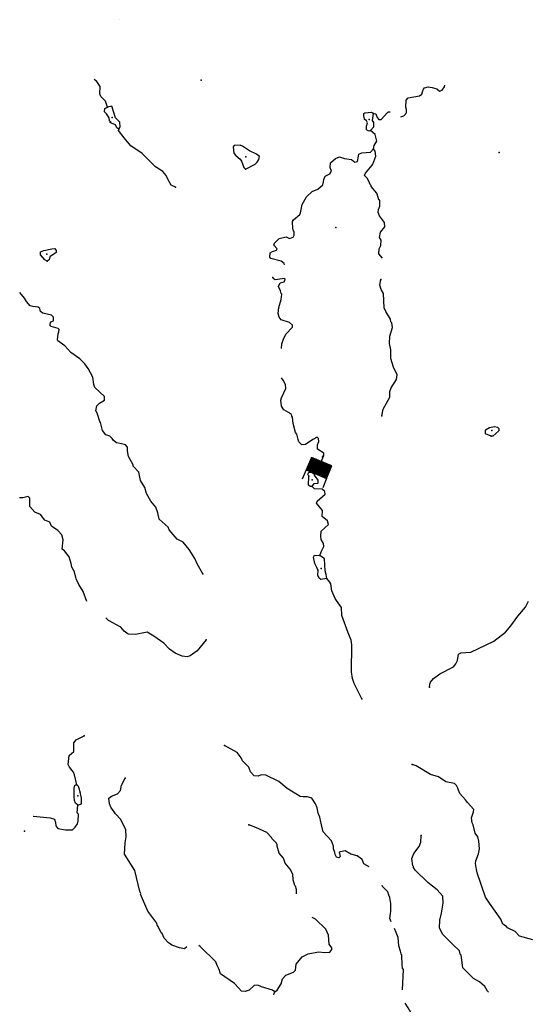
# Model space of a CAD drawing. Extents: x 1043317 to 1322904, y 15620714 to 15770993.
# Drawn here: x 1190524 to 1205421, y 15739328 to 15768034 of the extents above; entities that cross this region are included whole.
import ezdxf

# ---------------------------------------------------------------- set-up
doc = ezdxf.new("R2010")
doc.units = 0
doc.header["$MEASUREMENT"] = 0
doc.layers.add('L3', color=7, linetype='CONTINUOUS')
doc.layers.add('L6', color=7, linetype='CONTINUOUS')

# ---------------------------------------------------------------- blocks, each defined once
blk = doc.blocks.new('DAM_4')
at = {"layer": 'L6', "color": 7, "linetype": 'CONTINUOUS'}
for p, q in [((-331, 197), (-331, 487)), ((315, 197), (315, 487)), ((-331, 172), (-305, 197)), ((-331, 136), (-270, 197)), ((-331, 101), (-235, 197)), ((-331, 65), (-199, 197)), ((-331, 30), (-164, 197)), ((-331, -5), (-129, 197)), ((-331, -41), (-93, 197)), ((-331, -76), (-58, 197)), ((-331, -111), (-23, 197)), ((-331, -147), (13, 197)), ((-331, -182), (48, 197)), ((-314, -201), (83, 197)), ((-279, -201), (119, 197)), ((-244, -201), (154, 197)), ((-208, -201), (190, 197)), ((-173, -201), (225, 197)), ((-137, -201), (260, 197)), ((-102, -201), (296, 197)), ((-67, -201), (315, 181)), ((-31, -201), (315, 146)), ((4, -201), (315, 111)), ((39, -201), (315, 75)), ((75, -201), (315, 40)), ((110, -201), (315, 5)), ((7, -352), (7, -203)), ((145, -201), (315, -31)), ((181, -201), (315, -66)), ((216, -201), (315, -101)), ((251, -201), (315, -137)), ((287, -201), (315, -172))]:
    blk.add_line(p, q, dxfattribs=at)
at = {"layer": 'L6', "color": 7, "linetype": 'CONTINUOUS', "flags": 128}
blk.add_lwpolyline([(-331, -201), (315, -201), (315, 197), (-331, 197), (-331, -201)], close=True, dxfattribs=at)

msp = doc.modelspace()

# ---------------------------------------------------------------- linework, layer by layer
at = {"layer": 'L3', "color": 140, "linetype": 'CONTINUOUS', "flags": 128}
for points in [[(1193418.75, 15768033.81), (1193418.74, 15768033.81)], [(1193418.76, 15768033.81), (1193418.75, 15768033.81)], [(1193418.77, 15768033.81), (1193418.76, 15768033.81)], [(1193418.78, 15768033.81), (1193418.77, 15768033.81)], [(1193418.79, 15768033.81), (1193418.78, 15768033.81)], [(1193418.8, 15768033.81), (1193418.79, 15768033.81)], [(1193418.81, 15768033.81), (1193418.8, 15768033.81)], [(1193418.82, 15768033.81), (1193418.81, 15768033.81)], [(1193084.51, 15765480.14), (1193021.43, 15765656.47), (1192890.82, 15765792.49), (1192859.16, 15765876.48), (1192863.39, 15766084.79), (1192766.27, 15766228.42), (1192688.36, 15766292.55)], [(1201622.04, 15765199.06), (1201714.36, 15765230.55), (1201791.2, 15765320.68), (1201784.7, 15765412.48), (1201769.41, 15765479.47), (1201781.94, 15765687.61), (1201833.28, 15765753.26), (1202167.89, 15765813.18), (1202235.53, 15765861.8), (1202253.54, 15765928.14), (1202280.25, 15766010.95), (1202314.23, 15766043.6), (1202414.89, 15766074.9), (1202531.2, 15766055.87), (1202672.13, 15766019.68), (1202745.79, 15765951.5), (1202829.61, 15765974.83), (1202889.95, 15766073.62), (1202900.09, 15766123.68)], [(1193167.59, 15765053.37), (1193134.94, 15765087.39), (1193128.28, 15765170.86), (1193055.64, 15765289.03), (1192990.2, 15765348.71), (1193000.53, 15765448.52), (1193084.51, 15765480.14)], [(1193413.32, 15764840.05), (1193447.99, 15764906.03), (1193442.51, 15765047.82), (1193311.75, 15765175.48), (1193210.17, 15765510.96), (1193084.51, 15765480.14)], [(1200562.26, 15765137.15), (1200554.94, 15765187.31), (1200547.1, 15765212.48), (1200548.81, 15765295.81), (1200574.3, 15765320.28), (1200766.25, 15765333.08), (1200823.9, 15765298.57)], [(1200823.9, 15765298.57), (1200890.4, 15765288.89), (1200929.87, 15765179.73), (1200978.66, 15765120.41), (1201045.49, 15765127.37), (1201232.81, 15765323.63), (1201266.63, 15765347.94), (1201309.44, 15765343.51)], [(1193413.32, 15764840.05), (1193355.84, 15764882.86), (1193315.88, 15764967.02), (1193191.9, 15765019.54), (1193158.73, 15765028.57), (1193167.59, 15765053.37)], [(1200738.81, 15764800.19), (1200688.48, 15764784.51), (1200622.5, 15764819.19), (1200624.7, 15764927.52), (1200651.73, 15765027.01), (1200619.58, 15765086), (1200562.26, 15765137.15)], [(1200738.81, 15764800.19), (1200832.66, 15764906.62), (1200835.35, 15765039.93), (1200794.7, 15765090.79), (1200823.9, 15765298.57)], [(1195062.74, 15763147.95), (1194938.95, 15763208.81), (1194850.33, 15763360.62), (1194786.36, 15763495.3), (1194688.6, 15763605.64), (1194474.65, 15763743.31), (1194090.83, 15764134.49), (1193761.97, 15764357.88), (1193566.57, 15764586.89), (1193404.29, 15764806.88), (1193413.32, 15764840.05)], [(1200828.01, 15764264.92), (1200846.68, 15764364.56), (1200924.2, 15764488.02), (1200878.27, 15764689), (1200738.81, 15764800.19)], [(1197098.73, 15763673.56), (1197376.7, 15763817.95), (1197436.35, 15763883.44), (1197487.86, 15763957.42), (1197506.39, 15764048.73), (1197415.91, 15764108.9), (1197217.97, 15764212.93), (1197012.4, 15764350.45), (1196946.23, 15764376.79), (1196770.94, 15764363.67), (1196736.79, 15764322.68), (1196758.25, 15764147.22), (1196815.04, 15764071.04), (1196946.33, 15763968.38), (1196986.78, 15763909.19), (1197049.75, 15763724.54), (1197098.73, 15763673.56)], [(1198238.01, 15760888.71), (1198226.68, 15760925.11), (1198136.4, 15760993.62), (1197837.97, 15761074.69), (1197805.34, 15761108.68), (1197816.19, 15761233.48), (1197883.67, 15761273.8), (1198001.16, 15761313.11), (1198018.68, 15761354.41), (1197920.71, 15761456.42), (1197938.72, 15761522.72), (1198083.04, 15761653.18), (1198284.02, 15761699.14), (1198383.16, 15761655.44), (1198483.98, 15761695.08), (1198518.46, 15761752.72), (1198520.66, 15761861.06), (1198495.86, 15761869.88), (1198488.51, 15761920.05), (1198480.54, 15761936.88), (1198468.07, 15762145.51), (1198494.25, 15762203.32), (1198680.55, 15762349.58), (1198698.4, 15762407.58), (1198744.95, 15762648.34), (1198874.48, 15762870.79), (1199044.31, 15763025.71), (1199204.12, 15763097.5), (1199348.27, 15763219.61), (1199366.81, 15763310.93), (1199376.49, 15763377.43), (1199420.15, 15763476.55), (1199554.8, 15763540.52), (1199606.31, 15763614.47), (1199566.84, 15763723.63), (1199578.05, 15763865.1), (1199722.2, 15763987.21), (1199839.85, 15764034.85), (1199980.63, 15763990.33), (1200188.43, 15763961.13), (1200278.4, 15763875.96), (1200362.22, 15763899.25), (1200390.39, 15764057.06), (1200399.9, 15764115.21), (1200484.06, 15764155.2), (1200734.51, 15764175.12), (1200828.01, 15764264.92)], [(1201089.76, 15761083.91), (1200982.97, 15761211.08), (1200994.15, 15761352.55), (1201037.84, 15761451.7), (1201049.19, 15761601.51), (1201000.91, 15761685.83), (1201029.08, 15761843.64), (1201157.26, 15761999.41), (1201143.12, 15762124.71), (1200997.03, 15762319.41), (1200965.57, 15762411.73), (1200975.77, 15762503.2), (1201010.94, 15762594.18), (1201006.14, 15762769.31), (1200981.31, 15762778.14), (1200966.18, 15762853.47), (1200927.04, 15762979.29), (1200755.94, 15763174.48), (1200756.47, 15763199.48), (1200732.12, 15763233.3), (1200692.34, 15763325.79), (1200644.2, 15763418.44), (1200562.41, 15763495.12), (1200588.76, 15763561.26), (1200785.07, 15763790.69), (1200802.42, 15763823.66), (1200890.45, 15764055.26), (1200876.63, 15764197.27), (1200828.01, 15764264.92)], [(1191326.94, 15760998.03), (1191252.63, 15761032.87), (1191130.52, 15761177.04), (1191132.39, 15761268.71), (1191224.87, 15761308.51), (1191459.15, 15761353.78), (1191550.97, 15761360.25), (1191583.29, 15761309.59), (1191581.91, 15761242.92), (1191404.43, 15761121.49), (1191377.6, 15761030.35), (1191326.94, 15760998.03)], [(1197893.33, 15760515.09), (1197891.55, 15760540.35)], [(1198150.6, 15758446.6), (1198153.48, 15758588.67), (1198206.13, 15758720.99), (1198275.65, 15758861.28), (1198463.15, 15759065.89), (1198464.49, 15759132.52), (1198382.7, 15759209.2), (1198134.09, 15759280.92), (1198077.46, 15759365.4), (1198046.16, 15759466.06), (1198066.33, 15759640.7), (1198137.69, 15759872.63), (1198157.56, 15760030.6), (1198141.4, 15760055.93), (1198117.9, 15760131.43), (1198062.13, 15760257.58), (1198105.96, 15760365.06), (1198223.27, 15760396.03), (1198249.09, 15760437.17), (1198249.78, 15760470.5), (1198233.44, 15760487.5), (1197966, 15760451.21), (1197900.02, 15760485.89), (1197892.37, 15760519.39)], [(1201069.96, 15756487.69), (1201107.13, 15756678.63), (1201297.67, 15757033.21), (1201300.85, 15757191.51), (1201336.34, 15757299.15), (1201499.69, 15757545.91), (1201519.05, 15757678.88), (1201406.94, 15757906.22), (1201328.66, 15758157.83), (1201333.7, 15758407.8), (1201295.74, 15758591.93), (1201300.14, 15758808.57), (1201380.15, 15759057), (1201358.01, 15759199.16), (1201333.53, 15759224.65), (1201318.37, 15759299.98), (1201181.27, 15759527.8), (1201133.31, 15759628.8), (1201116.9, 15760054.23), (1201052.43, 15760163.88), (1201013.45, 15760298.03), (1201041.63, 15760455.81)], [(1195859.3, 15751875.14), (1195690.24, 15752170.3), (1195626.62, 15752321.61), (1195457.04, 15752591.76), (1195286.27, 15752803.57), (1195112.99, 15752890.43), (1194876.76, 15753161.92), (1194844.94, 15753237.58), (1194583.04, 15753476.26), (1194544.91, 15753652.05), (1194489.95, 15753819.87), (1194343.54, 15753997.86), (1194214.6, 15754217.19), (1194168.14, 15754393.17), (1194039.05, 15754604.17), (1193993.77, 15754838.46), (1193830.64, 15755016.78), (1193831.49, 15755058.45), (1193694.72, 15755302.94), (1193664.6, 15755461.89), (1193658.47, 15755570.39), (1193601.48, 15755638.22), (1193452.37, 15755682.9), (1193344.4, 15755701.77), (1193254.08, 15755770.27), (1193213.43, 15755821.09), (1193148.14, 15755889.11), (1193032.33, 15755933.1), (1192934.86, 15756060.11), (1192872.91, 15756294.72), (1192856.77, 15756320.08), (1192802.14, 15756504.53), (1192778.33, 15756563.36), (1192738.01, 15756630.89), (1192774.2, 15756771.83), (1192842.53, 15756853.82), (1192994.36, 15756942.44), (1192996.53, 15757050.74), (1192710.15, 15757314.92), (1192678.49, 15757398.91), (1192657.88, 15757616.05), (1192521.1, 15757860.54), (1192423.99, 15758004.17), (1192276.88, 15758148.86), (1192013.83, 15758329.21), (1191834.4, 15758524.53), (1191637.29, 15758670.2), (1191621.31, 15758703.86), (1191641.49, 15758878.5), (1191667.67, 15758936.31), (1191669.01, 15759002.98), (1191644.51, 15759028.47), (1191437.43, 15759091), (1191404.75, 15759124.99), (1191431.78, 15759224.47), (1191507.43, 15759256.29), (1191509.59, 15759364.6), (1191452.29, 15759415.79), (1191195.2, 15759479.3), (1191129.39, 15759522.32), (1191106.23, 15759614.48), (1191065.42, 15759656.96), (1190907.28, 15759668.51), (1190824.31, 15759686.85), (1190718.54, 15759814.02), (1190662.24, 15759915.17), (1190523.79, 15760076.32)], [(1199328.46, 15755272.57), (1199379.8, 15755338.22), (1199380.98, 15755396.52), (1199200.04, 15755516.86), (1199194.23, 15755642.03), (1199237.73, 15755732.84), (1199222.9, 15755824.81), (1199190.26, 15755858.83), (1199055.62, 15755794.85), (1198844.31, 15755649.08), (1198735.82, 15755642.95), (1198654.19, 15755727.92), (1198630.54, 15755795.08), (1198591.92, 15755945.9), (1198559.6, 15755996.56), (1198489.81, 15756256.38), (1198468.68, 15756448.51), (1198452.54, 15756473.84), (1198436.86, 15756524.17), (1198346.42, 15756584.34), (1198214.62, 15756662.03), (1198149.99, 15756763.34), (1198128.53, 15756938.8), (1198146.51, 15757005.14), (1198268.88, 15757286.06), (1198262.74, 15757394.56), (1198198.77, 15757529.21), (1198149.76, 15757591.63)], [(1204250.13, 15755890.05), (1204084.84, 15755960.06), (1204087.2, 15756076.69), (1204205.18, 15756141), (1204347.5, 15756171.48), (1204438.79, 15756152.97), (1204479.77, 15756118.79), (1204478.26, 15756043.82), (1204300.09, 15755889.03), (1204250.13, 15755890.05)], [(1198942.28, 15754721.9), (1198918.46, 15754780.73), (1198944.81, 15754846.87), (1199044.45, 15754828.2), (1199110.25, 15754785.19)], [(1199036.22, 15754419.93), (1198986.22, 15754420.94), (1198937.07, 15754463.63), (1198942.28, 15754721.9)], [(1199036.22, 15754419.93), (1199096.38, 15754510.41), (1199213.34, 15754524.72), (1199215.04, 15754608.02), (1199109.56, 15754751.85), (1199110.25, 15754785.19)], [(1199262.48, 15752414.92), (1199306.31, 15752522.37), (1199375.98, 15752671.01), (1199369.52, 15752762.84), (1199305.22, 15752880.82), (1199290.39, 15752972.81), (1199301.74, 15753122.62), (1199514.07, 15753318.36), (1199482.77, 15753419.02), (1199327, 15753547.21), (1199338.84, 15753722.01), (1199168.27, 15753942.16), (1199186.12, 15754000.13), (1199415.24, 15754203.91), (1199408.41, 15754279.04), (1199334.8, 15754347.22), (1199109.83, 15754351.78), (1199036.22, 15754419.93)], [(1192480.9, 15751069.11), (1192373.34, 15751362.04), (1192244.09, 15751564.7), (1192172.46, 15751732.85), (1192118.16, 15751933.96), (1192045.88, 15752068.81), (1192023.08, 15752177.61), (1191960.29, 15752370.59), (1191830.5, 15752548.25), (1191756.55, 15752599.76), (1191786.9, 15752865.87), (1191748.28, 15753016.69), (1191634.17, 15753144.04), (1191453.21, 15753264.38), (1191405.6, 15753382.03), (1191256.79, 15753443.38), (1191126.87, 15753612.71), (1190961.41, 15753674.39), (1190823.13, 15753843.88), (1190819.69, 15754085.69), (1190770.54, 15754128.34), (1190611.38, 15754089.89), (1190519.76, 15754091.72)], [(1199204.09, 15751999.34), (1199180.43, 15752066.5), (1199115.96, 15752176.14), (1199078.16, 15752368.63), (1199112.68, 15752426.28), (1199262.48, 15752414.92)], [(1199465.63, 15751743.99), (1199451.32, 15751860.98), (1199420.02, 15751961.64), (1199402.27, 15752320.4), (1199262.48, 15752414.92)], [(1199465.63, 15751743.99), (1199290.01, 15751714.2), (1199240.87, 15751756.88), (1199209.21, 15751840.87), (1199211.89, 15751974.17), (1199204.09, 15751999.34)], [(1200486.64, 15748230.92), (1200414.33, 15748365.77), (1200374.69, 15748466.59), (1200262.27, 15748677.22), (1200215.32, 15748828.2), (1200185.85, 15749020.51), (1200193.49, 15749812.22), (1200179.51, 15749945.85), (1200083.74, 15750156.16), (1199902.34, 15750668.27), (1199890.23, 15750893.58), (1199752.63, 15751096.4), (1199712.31, 15751163.89), (1199616.72, 15751382.52), (1199579.25, 15751591.65), (1199555.1, 15751633.85), (1199465.63, 15751743.99)], [(1202460.59, 15748574.5), (1202462.26, 15748657.83), (1202488.61, 15748723.97), (1202574.1, 15748830.61), (1202760.09, 15748960.21), (1203156.04, 15749168.94), (1203224.54, 15749259.23), (1203268.04, 15749350.04), (1203296.71, 15749532.85), (1203372.53, 15749572.99), (1203656.32, 15749592.28), (1204329.55, 15749912.1), (1204668.35, 15750180.31), (1204822.03, 15750360.59), (1205027.85, 15750648.17), (1205249.86, 15750910.41), (1205336.23, 15751082.76)], [(1195953.97, 15749956.11), (1195689.12, 15749636.39), (1195486.14, 15749490.45), (1195402.15, 15749458.83), (1195252.52, 15749478.51), (1195045.93, 15749566.04), (1194881.66, 15749686.03), (1194718.37, 15749856.04), (1194430.81, 15750061.88), (1194233.05, 15750174.22), (1193898.29, 15750105.98), (1193681.82, 15750118.67), (1193566.87, 15750204.34), (1193469.26, 15750323.02), (1193106.54, 15750522.07), (1193034.72, 15750596.84)], [(1192184.57, 15745722.91), (1192123.81, 15746015.87), (1192091.99, 15746091.53), (1191978.37, 15746243.86), (1191938.25, 15746319.68), (1191960.09, 15746577.62), (1192095.92, 15746699.9), (1192100.97, 15746949.88), (1192169.46, 15747040.17), (1192396.79, 15747152.27)], [(1200703.56, 15743338.48), (1200547.94, 15743420.25), (1200492.14, 15743546.44), (1200352.71, 15743657.6), (1200170.26, 15743702.97), (1199997.3, 15743806.49), (1199863.31, 15743775.84), (1199829.65, 15743759.83), (1199852.13, 15743634.37), (1199818.14, 15743601.73), (1199751.84, 15743619.71), (1199711.68, 15743695.56), (1199704.53, 15743754.02), (1199665.06, 15743863.18), (1199658.23, 15743938.34), (1199603.11, 15744097.83), (1199358.21, 15744352.82), (1199312.44, 15744562.14), (1199289.11, 15744645.94), (1199266.8, 15744779.77), (1199210.82, 15744897.58), (1199189.04, 15745056.41), (1199133.07, 15745174.22), (1199027.95, 15745334.69), (1198903.84, 15745378.88), (1198778.85, 15745381.41), (1198687.38, 15745391.58), (1198316.85, 15745615.81), (1198070.92, 15745820.79), (1197691.37, 15746011.84), (1197558.07, 15746014.53), (1197465.75, 15745983.07), (1197349.29, 15745993.73), (1197243.15, 15746104.23), (1197195.87, 15746238.55), (1197007.95, 15746425.72), (1196976.46, 15746518.05), (1196854.51, 15746670.55), (1196483.45, 15746869.73)], [(1205462.63, 15741212.24), (1205081.2, 15741311.65), (1204950.6, 15741447.64), (1204727.83, 15741560.48), (1204695.19, 15741594.51), (1204596.57, 15741663.17), (1204532.76, 15741806.16), (1204200.58, 15742279.62), (1204087.29, 15742448.62), (1203843.33, 15743162.05), (1203828.5, 15743254.01), (1203798.71, 15743429.68), (1203808.71, 15743512.82), (1203879.57, 15743719.78), (1203915.76, 15743860.72), (1203895.32, 15744086.18), (1203864.51, 15744211.85), (1203783.21, 15744313.52), (1203729.76, 15744556.31), (1203697.78, 15744623.63), (1203675.63, 15744765.79), (1203737.5, 15744939.58), (1203747.18, 15745006.05), (1203567.92, 15745209.74), (1203502.92, 15745294.38), (1203339.84, 15745472.73), (1203300.21, 15745573.55), (1203284.72, 15745632.21), (1203244.56, 15745708.04), (1203187.41, 15745767.52), (1202930, 15745814.4), (1202716.22, 15745960.4), (1202484.11, 15746023.46), (1202072.6, 15746281.8), (1201948.3, 15746317.66)], [(1195393.79, 15741002.47), (1195322.2, 15740950.18), (1195181.06, 15740978.03), (1194949.11, 15741049.39), (1194850.65, 15741126.39), (1194728.22, 15741253.89), (1194672.58, 15741388.38), (1194639.77, 15741414.04), (1194560.14, 15741599.05), (1194527.5, 15741633.04), (1194512.01, 15741691.7), (1194252.47, 15742047.02), (1194037.25, 15742534.79), (1194046.11, 15742559.63), (1194022.29, 15742618.46), (1193876.25, 15743229.86), (1193763.33, 15743415.52), (1193642.04, 15743601.35), (1193577.4, 15743702.66), (1193592.46, 15744035.78), (1193621, 15744210.26), (1193616.86, 15744418.69), (1193464.44, 15744713.51), (1193309.52, 15744883.33), (1193252.86, 15744967.85), (1193188.06, 15745060.83), (1193140.26, 15745170.15), (1193118.64, 15745337.31), (1193194.78, 15745394.1), (1193371.25, 15745465.56), (1193456.59, 15745563.85), (1193484.6, 15745713.33), (1193597.12, 15745919.45)], [(1192214.46, 15745138.85), (1192148.81, 15745190.16), (1192117.19, 15745274.15), (1192111.19, 15745390.98), (1192108.07, 15745649.42), (1192142.9, 15745723.73), (1192184.57, 15745722.91)], [(1192288.67, 15745512.41), (1192265.18, 15745587.9), (1192233.72, 15745680.23), (1192184.57, 15745722.91)], [(1192214.46, 15745138.85), (1192323.45, 15745169.99), (1192326.8, 15745336.62), (1192288.67, 15745512.41)], [(1190916.6, 15744816.14), (1190924.35, 15744814.79), (1191415.08, 15744763.21), (1191539.39, 15744727.35), (1191562.36, 15744626.89), (1191577.16, 15744534.9), (1191633.98, 15744458.71), (1191858.09, 15744412.52), (1192058.22, 15744416.82), (1192143.02, 15744490.15), (1192203.38, 15744588.93), (1192221.72, 15744671.91), (1192234.09, 15744871.71), (1192201.61, 15744914.03), (1192214.46, 15745138.85)], [(1198587.2, 15742551.77), (1198582.59, 15742676.43), (1198559.46, 15742768.59), (1198534.95, 15742794.1), (1198488.33, 15742961.75), (1198474.87, 15743120.38), (1198402.89, 15743271.86), (1198256.31, 15743441.51), (1198200.83, 15743584.33), (1198078.88, 15743736.83), (1198024.62, 15743937.98), (1198025.44, 15743979.65), (1198001.29, 15744021.81), (1197862.35, 15744157.96), (1197854.67, 15744191.46), (1197724.22, 15744335.79), (1197402.18, 15744483.98), (1197195.4, 15744563.18)], [(1204172.63, 15739682.38), (1204148.81, 15739713.42), (1204068.19, 15739848.44), (1203912.59, 15739984.92), (1203739.46, 15740080.1), (1203429.1, 15740394.77), (1203413.94, 15740470.1), (1203378.18, 15740762.56), (1203345.34, 15740788.22), (1203330.7, 15740888.55), (1203134.45, 15741075.89), (1203028.15, 15741178.05), (1202848.56, 15741365.03), (1202752.3, 15741550.37), (1202756.99, 15741783.65), (1202811.02, 15741982.6), (1202858.56, 15742273.38), (1202846.09, 15742482.01), (1202683.16, 15742668.67), (1202404.1, 15742882.68), (1202036.26, 15743240.2), (1201987.77, 15743316.18), (1201988.42, 15743349.52), (1201972.12, 15743366.51), (1201943.14, 15743583.81), (1201996, 15743724.47), (1202158.49, 15743929.55), (1202202.68, 15744053.67), (1202214.89, 15744245.14)], [(1201344.57, 15741732.46), (1201299.32, 15741829.74), (1201319, 15741979.38), (1201328.52, 15742037.55), (1201333.24, 15742270.82), (1201303.45, 15742446.48), (1201271.29, 15742505.47), (1201239.99, 15742606.14), (1201093.05, 15742759.12), (1201078.92, 15742798.58)], [(1197955.7, 15739696.75), (1198023.38, 15739745.37), (1198135.39, 15739926.51), (1198179.91, 15740067.29), (1198273.9, 15740182.1), (1198492.36, 15740269.37), (1198551.84, 15740326.52), (1198572.05, 15740501.16), (1198751.37, 15740714.26), (1198919.87, 15740802.54), (1199229.48, 15740862.95), (1199412.41, 15740842.6), (1199554.24, 15740848.08), (1199614.05, 15740921.87), (1199615.06, 15740971.88), (1199533.93, 15741081.89), (1199514.14, 15741340.65), (1199442.68, 15741517.13), (1199140.32, 15741814.97), (1199035.92, 15741863.01)], [(1201674.89, 15739745.83), (1201702.81, 15740346.28), (1201670.16, 15740380.27), (1201663.86, 15740480.43), (1201652.73, 15740755.7), (1201628.59, 15740797.87), (1201613.43, 15740873.19), (1201566.64, 15741032.51), (1201546.49, 15741274.64), (1201491.06, 15741417.46), (1201436.08, 15741535.67)], [(1197955.7, 15739696.75), (1197881.56, 15739739.92), (1197566.84, 15739837.96), (1197459.52, 15739890.12), (1197350.9, 15739875.65), (1197206.55, 15739745.21), (1197088.9, 15739697.57), (1196980.76, 15739708.1), (1196891.13, 15739809.9), (1196777.03, 15739937.24), (1196374.15, 15740212.11), (1196335.2, 15740346.27), (1196270.73, 15740455.92), (1196231.26, 15740565.07), (1195781.94, 15741015.9), (1195742.98, 15741039.89)], [(1197922.5, 15739604.12), (1197929.56, 15739638.91), (1197955.7, 15739696.75)], [(1201912.42, 15739087.27), (1201910.88, 15739091.79), (1201838.57, 15739226.6), (1201750.86, 15739358.31)]]:
    msp.add_lwpolyline(points, dxfattribs=at)
at = {"layer": 'L3', "color": 140, "linetype": 'CONTINUOUS'}
for p in [(1195809.43, 15766275.22), (1193084.51, 15765480.14), (1193167.59, 15765053.37), (1193211.94, 15765185.85), (1200562.26, 15765137.15), (1200695.4, 15765126.12), (1200823.9, 15765298.57), (1193413.32, 15764840.05), (1200738.81, 15764800.19), (1200828.01, 15764264.92), (1204485, 15764165.94), (1197105.98, 15764031.83), (1197098.73, 15763673.56), (1195062.74, 15763147.95), (1199731.58, 15761978.25), (1191314.31, 15761198.34), (1191326.94, 15760998.03), (1197892.37, 15760519.39), (1197893.33, 15760515.09), (1201041.63, 15760455.81), (1201042.61, 15760451.38), (1201069.96, 15756487.69), (1204250.13, 15755890.05), (1204270.14, 15756056.35), (1198942.28, 15754721.9), (1199110.25, 15754785.19), (1199036.22, 15754419.93), (1199040.25, 15754619.9), (1199262.48, 15752414.92), (1195859.3, 15751875.14), (1199204.09, 15751999.34), (1199304.74, 15752030.64), (1199465.63, 15751743.99), (1195953.97, 15749956.11), (1202460.59, 15748574.5), (1200486.64, 15748230.92), (1192396.79, 15747152.27), (1196483.45, 15746869.73), (1201948.3, 15746317.66), (1193597.12, 15745919.45), (1192184.57, 15745722.91), (1192288.67, 15745512.41), (1192211.51, 15745405.62), (1192214.46, 15745138.85), (1190665.51, 15744378.27), (1197195.4, 15744563.18), (1202214.89, 15744245.14), (1197955.7, 15739696.75)]:
    msp.add_point(p, dxfattribs=at)

# ---------------------------------------------------------------- block references
at = {"layer": 'L6', "color": 7, "linetype": 'CONTINUOUS', "xscale": 0.9999980405019945, "yscale": 0.9999980405019945, "zscale": 0.9999980405019945, "rotation": 157.4833476888898}
msp.add_blockref('DAM_4', (1199230.39, 15754967.14), dxfattribs=at)

doc.saveas('drawing.dxf')
